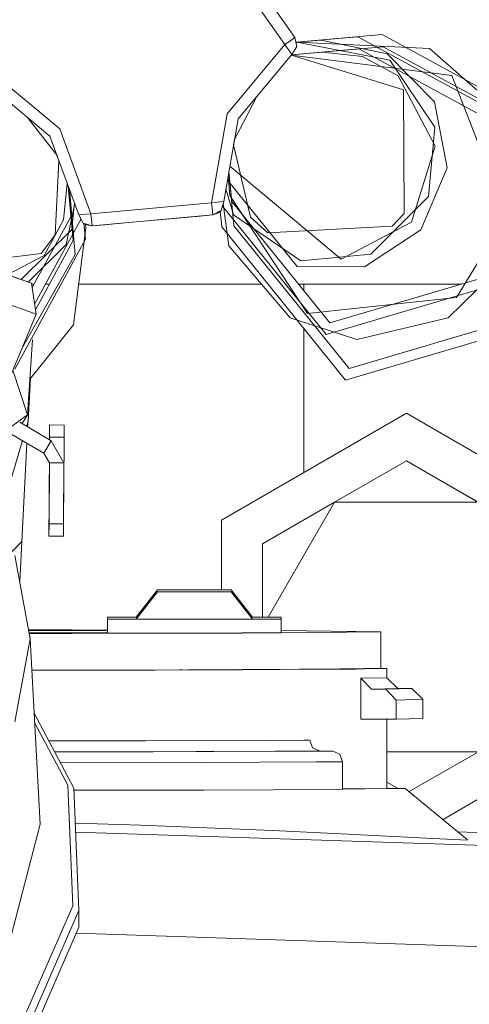
# Model space of a CAD drawing. Units: millimetres. Extents: x 794 to 7830, y -440 to 3559.
# Drawn here: x 2834 to 2871, y 1138 to 1219 of the extents above; entities that cross this region are included whole.
import ezdxf

# ---------------------------------------------------------------- set-up
doc = ezdxf.new("R2010")
doc.units = ezdxf.units.MM
doc.layers.add('1', color=7, linetype='Continuous', true_color=0xffffff)
doc.styles.add('blockfont', font='simplex.shx')
doc.dimstyles.get("Standard").update_dxf_attribs({"dimtxt": 0.18, "dimasz": 0.18, "dimexe": 0.18, "dimexo": 0.0625, "dimgap": 0.09, "dimtad": 0, "dimtih": 1, "dimtoh": 1, "dimdec": 4, "dimzin": 0, "dimdsep": 46, "dimtxsty": 'Standard', "dimcen": 0.09, "dimadec": 0, "dimazin": 0, "dimtfac": 1, "dimtdec": 4, "dimtofl": 0, "dimtmove": 0, "dimatfit": 3, "dimfxl": 1, "dimtolj": 1, "dimtzin": 0, "dimarcsym": 0})

# ---------------------------------------------------------------- blocks, each defined once
blk = doc.blocks.new('_U3')
at = {"layer": '1', "color": 18, "lineweight": 13}
for p, q in [((983.659222, 1187.278026), (983.659222, 3220.492443)), ((983.659222, 3217.317443), (2423.887945, 3217.317443)), ((4365, 3217.317443), (2924.771278, 3217.317443)), ((2455.840028, 3142.317443), (2430.840028, 3142.317443)), ((2430.840028, 3142.317443), (2430.840028, 3048.567443)), ((2687.506695, 3142.317443), (2662.506695, 3142.317443)), ((2687.506695, 3048.567443), (2687.506695, 3142.317443)), ((2430.840028, 3048.567443), (2455.840028, 3048.567443)), ((2662.506695, 3048.567443), (2687.506695, 3048.567443))]:
    blk.add_line(p, q, dxfattribs=at)
at = {"layer": '1', "color": 18, "lineweight": 70}
for points in [[(983.659222, 3217.317443), (1033.659173, 3230.714902), (1033.659272, 3203.919983)], [(4365, 3217.317443), (4315.000049, 3203.919983), (4314.999951, 3230.714902)]]:
    blk.add_solid(points, dxfattribs=at)
at = {"layer": '1', "color": 18, "linetype": 'Continuous', "lineweight": 13, "char_height": 50, "attachment_point": 7, "line_spacing_factor": 0.903614, "style": 'blockfont'}
for s, insert in [('\\W1.3854;133.1', (2428.125445, 3178.421609)), ('\\W1.1047;BBC', (2767.396278, 3178.421609)), ('\\W1.2570;3381', (2455.365028, 3056.546609))]:
    blk.add_mtext(s, dxfattribs=dict(at, insert=insert))
blk = doc.blocks.new('_U4')
at = {"layer": '1', "color": 18, "lineweight": 13}
for p, q in [((4365, 1298.4125), (4365, 36.825)), ((2000, 138.4125), (2000, 36.825)), ((2000, 40), (3074.454167, 40)), ((4365, 40), (3290.545833, 40)), ((3079.166667, -35), (3054.166667, -35)), ((3054.166667, -35), (3054.166667, -128.75)), ((3310.833333, -35), (3285.833333, -35)), ((3310.833333, -128.75), (3310.833333, -35)), ((3054.166667, -128.75), (3079.166667, -128.75)), ((3285.833333, -128.75), (3310.833333, -128.75))]:
    blk.add_line(p, q, dxfattribs=at)
at = {"layer": '1', "color": 18, "lineweight": 70}
for points in [[(2000, 40), (2049.999951, 53.39746), (2050.000049, 26.60254)], [(4365, 40), (4315.000049, 26.60254), (4314.999951, 53.39746)]]:
    blk.add_solid(points, dxfattribs=at)
at = {"layer": '1', "color": 18, "linetype": 'Continuous', "lineweight": 13, "char_height": 50, "attachment_point": 7, "line_spacing_factor": 0.903614, "style": 'blockfont'}
for s, insert in [('\\W1.4631;93.1', (3078.691667, 1.104167)), ('\\W1.1591;2365', (3078.691667, -120.770833))]:
    blk.add_mtext(s, dxfattribs=dict(at, insert=insert))

msp = doc.modelspace()

# ---------------------------------------------------------------- linework, layer by layer
at = {"layer": '1', "color": 18, "linetype": 'Continuous', "lineweight": 13}
for p, q in [((2856.052592, 1216.68053), (2852.759555, 1221.350554)), ((2856.869891, 1217.256907), (2853.576854, 1221.926812)), ((2856.869891, 1217.256907), (2854.010537, 1221.311811)), ((2856.630519, 1217.088107), (2856.869891, 1217.256907)), ((2857.037738, 1216.508869), (2856.869891, 1217.256907)), ((2864.005997, 1217.502121), (2856.958505, 1216.861984)), ((2862.014249, 1217.321161), (2856.958511, 1216.861958)), ((2874.213412, 1210.680965), (2862.014249, 1217.321161)), ((2878.157094, 1209.799532), (2864.005997, 1217.502121)), ((2851.310208, 1211.013678), (2856.052592, 1216.68053)), ((2856.052592, 1216.68053), (2856.630519, 1217.088107)), ((2856.216624, 1216.446761), (2856.052592, 1216.68053)), ((2856.458381, 1216.10165), (2856.216624, 1216.446761)), ((2856.595781, 1215.824849), (2864.096358, 1216.506127)), ((2856.595814, 1215.824888), (2862.104609, 1216.325287)), ((2856.626704, 1215.861801), (2857.037738, 1216.508869)), ((2856.9585, 1216.862005), (2859.026387, 1217.049841)), ((2857.034638, 1216.868881), (2856.984649, 1216.74547)), ((2857.034638, 1216.868881), (2856.984649, 1216.74547)), ((2867.881491, 1216.344718), (2857.034638, 1216.868881)), ((2864.63733, 1215.401176), (2857.034638, 1216.868881)), ((2864.427522, 1215.93273), (2859.026387, 1217.049841)), ((2873.327925, 1210.216287), (2862.104609, 1216.325287)), ((2864.096358, 1216.506127), (2877.271607, 1209.334854)), ((2867.881491, 1216.344718), (2873.639062, 1211.30741)), ((2852.217391, 1210.59287), (2856.626704, 1215.861801)), ((2856.458381, 1216.10165), (2856.626704, 1215.861801)), ((2865.775779, 1212.97789), (2856.589212, 1215.817)), ((2869.721368, 1214.149598), (2856.591696, 1215.819968)), ((2856.595779, 1215.824847), (2859.116986, 1216.053847)), ((2859.116986, 1216.053847), (2862.41503, 1215.703729)), ((2862.41503, 1215.703729), (2865.328028, 1214.118246)), ((2864.427522, 1215.93273), (2868.29777, 1212.003235)), ((2864.63733, 1215.401176), (2868.330434, 1209.913615)), ((2837.610438, 1209.769253), (2831.924632, 1214.488987)), ((2865.328028, 1214.118246), (2868.350938, 1208.357695)), ((2874.182179, 1202.672008), (2869.721368, 1214.149598)), ((2836.793855, 1209.191922), (2831.507638, 1213.580135)), ((2853.752976, 1212.427825), (2851.925583, 1208.910295)), ((2865.806058, 1202.842716), (2865.775779, 1212.97789)), ((2869.332745, 1206.585888), (2868.29777, 1212.003235)), ((2834.953473, 1210.719666), (2837.383947, 1207.589875)), ((2850.047543, 1203.732971), (2851.310208, 1211.013678)), ((2851.043418, 1203.823689), (2852.217391, 1210.59287)), ((2868.330434, 1209.913615), (2867.80186, 1204.251174)), ((2839.168504, 1202.744964), (2836.793855, 1209.191922)), ((2840.164378, 1202.835206), (2837.610438, 1209.769253)), ((2851.847255, 1208.458652), (2851.925583, 1208.910295)), ((2851.847255, 1208.458652), (2853.236392, 1202.553037)), ((2866.415217, 1202.146653), (2868.350938, 1208.357695)), ((2837.542646, 1207.15902), (2837.383947, 1207.589875)), ((2837.240174, 1201.099995), (2837.542646, 1207.15902)), ((2860.654786, 1199.123625), (2851.545039, 1206.71606)), ((2851.397231, 1205.863791), (2851.536467, 1204.330925)), ((2851.46965, 1206.281363), (2851.692155, 1203.832153)), ((2851.469651, 1206.281371), (2851.873114, 1201.840285)), ((2869.332745, 1206.585888), (2867.183402, 1201.50638)), ((2838.224041, 1205.309096), (2837.907269, 1202.326182)), ((2838.306387, 1205.085532), (2838.528827, 1202.636484)), ((2838.306427, 1205.085424), (2838.709786, 1200.644616)), ((2851.348985, 1205.585603), (2857.059195, 1198.518995)), ((2838.395788, 1204.842818), (2838.876679, 1199.490193)), ((2851.825431, 1202.751402), (2851.222744, 1204.857692)), ((2851.536467, 1204.330925), (2857.894376, 1194.668297)), ((2867.80186, 1204.251174), (2863.080695, 1199.507955)), ((2838.829545, 1203.665205), (2838.13639, 1200.313572)), ((2838.805626, 1203.730143), (2838.592246, 1201.549414)), ((2850.047543, 1203.732971), (2840.164378, 1202.835206)), ((2850.047543, 1203.732971), (2850.751832, 1203.797106)), ((2850.111201, 1203.03214), (2850.047543, 1203.732971)), ((2850.751832, 1203.797106), (2851.043418, 1203.823689)), ((2850.818827, 1203.096393), (2851.043418, 1203.823689)), ((2859.425738, 1192.93857), (2850.929113, 1203.453533)), ((2850.998414, 1203.677953), (2851.46375, 1200.191382)), ((2859.723285, 1193.893198), (2851.692155, 1203.832153)), ((2838.528827, 1202.636484), (2835.340574, 1196.779161)), ((2839.46009, 1202.771429), (2839.168504, 1202.744964)), ((2839.520409, 1202.070121), (2839.168504, 1202.744964)), ((2840.164378, 1202.835206), (2839.46009, 1202.771429)), ((2840.228036, 1202.134494), (2840.164378, 1202.835206)), ((2850.137904, 1202.737097), (2840.254739, 1201.839331)), ((2843.241885, 1202.110652), (2849.105313, 1202.643279)), ((2843.241885, 1202.110652), (2849.105313, 1202.643279)), ((2849.105292, 1202.643296), (2849.105313, 1202.643279)), ((2849.105313, 1202.643279), (2850.137904, 1202.737097)), ((2850.137904, 1202.737097), (2850.111201, 1203.03214)), ((2850.137904, 1202.737097), (2850.815013, 1203.094367)), ((2850.137904, 1202.737097), (2850.65861, 1202.941302)), ((2850.815728, 1203.092817), (2850.65861, 1202.941302)), ((2850.877002, 1201.749805), (2850.759914, 1203.038993)), ((2850.815013, 1203.094367), (2850.818827, 1203.096393)), ((2850.818827, 1203.096393), (2850.815728, 1203.092817)), ((2857.343629, 1198.970441), (2851.825431, 1202.751402)), ((2864.829972, 1201.805357), (2865.806058, 1202.842716)), ((2870.097831, 1195.976022), (2874.182179, 1202.672008)), ((2835.545708, 1195.41688), (2839.347577, 1202.401558)), ((2837.907269, 1202.326182), (2836.321786, 1199.413184)), ((2839.520409, 1202.070121), (2839.524463, 1202.068809)), ((2839.520409, 1202.070121), (2839.523986, 1202.06714)), ((2839.523986, 1202.06714), (2839.705899, 1201.946501)), ((2840.254739, 1201.839331), (2839.524463, 1202.068809)), ((2839.705661, 1200.735096), (2839.58857, 1202.02431)), ((2840.254739, 1201.839331), (2839.705899, 1201.946501)), ((2839.706065, 1201.946468), (2839.731171, 1201.670054)), ((2840.254739, 1201.839331), (2840.228036, 1202.134494)), ((2843.241885, 1202.110652), (2840.254739, 1201.839331)), ((2843.241885, 1202.110652), (2840.254739, 1201.839331)), ((2841.287568, 1201.933149), (2840.254739, 1201.839331)), ((2841.287568, 1201.933149), (2843.241885, 1202.110652)), ((2841.287568, 1201.933149), (2841.28757, 1201.933152)), ((2861.3009, 1190.172914), (2851.873114, 1201.840285)), ((2853.236392, 1202.553037), (2854.639724, 1201.270942)), ((2854.639724, 1201.270942), (2864.829972, 1201.805357)), ((2866.415217, 1202.146653), (2860.654786, 1199.123625)), ((2838.592246, 1201.549414), (2834.454276, 1197.440336)), ((2836.090997, 1199.586037), (2837.240174, 1201.099995)), ((2838.729098, 1193.746928), (2839.731171, 1201.670054)), ((2861.003354, 1189.218286), (2850.877002, 1201.749805)), ((2862.574532, 1198.477153), (2867.183402, 1201.50638)), ((2833.925508, 1190.115965), (2839.705661, 1200.735096)), ((2835.011484, 1197.23578), (2838.13639, 1200.313572)), ((2838.709786, 1200.644616), (2835.614732, 1194.958499)), ((2856.481984, 1194.306377), (2851.46375, 1200.191382)), ((2831.29401, 1198.964899), (2836.090997, 1199.586037)), ((2833.3411, 1197.849009), (2836.321786, 1199.413184)), ((2838.876679, 1199.490193), (2834.473908, 1191.731683)), ((2863.080695, 1199.507955), (2857.343629, 1198.970441)), ((2835.287049, 1197.134618), (2833.527043, 1197.780732)), ((2835.287049, 1197.134618), (2833.555653, 1197.759036)), ((2862.574532, 1198.477153), (2857.059195, 1198.518995)), ((2873.525336, 1198.344711), (2869.435742, 1194.295768)), ((2835.668519, 1194.601301), (2835.287049, 1197.134618)), ((2835.49707, 1197.066668), (2835.297281, 1197.066668)), ((2836.762246, 1197.066668), (2836.443713, 1197.066668)), ((2854.128241, 1197.066668), (2839.148961, 1197.066668)), ((2857.599929, 1197.066668), (2857.158975, 1197.066668)), ((2857.599929, 1197.066668), (2857.599929, 1196.520965)), ((2857.599929, 1197.066668), (2857.599929, 1196.520965)), ((2870.477748, 1197.066668), (2857.599929, 1197.066668)), ((2871.978953, 1197.50965), (2859.723285, 1193.893198)), ((2872.747138, 1196.869377), (2859.425738, 1192.93857)), ((2831.992104, 1195.927385), (2835.668519, 1194.601301)), ((2857.894376, 1194.668297), (2870.097831, 1195.976022)), ((2829.47202, 1179.716471), (2835.668519, 1194.601301)), ((2857.599929, 1195.198093), (2857.599929, 1195.115791)), ((2857.599929, 1195.198093), (2857.599929, 1195.115791)), ((2835.159519, 1189.280662), (2838.729098, 1193.746928)), ((2861.935571, 1192.524437), (2856.481984, 1194.306377)), ((2861.003354, 1189.218286), (2876.456216, 1193.778042)), ((2875.688031, 1194.418195), (2861.3009, 1190.172914)), ((2869.435742, 1194.295768), (2861.935571, 1192.524437)), ((2857.599929, 1193.430078), (2857.599929, 1181.650216)), ((2857.599929, 1193.430078), (2857.599929, 1181.650216)), ((2834.956839, 1186.372999), (2835.385278, 1192.51943)), ((2834.956839, 1186.372999), (2833.767235, 1190.034159)), ((2835.209414, 1189.343092), (2835.154965, 1188.372616)), ((2835.158303, 1188.38406), (2835.013345, 1185.816172)), ((2835.154965, 1188.372616), (2835.078159, 1188.113468)), ((2835.154965, 1188.372616), (2835.158303, 1188.38406)), ((2835.155846, 1188.388307), (2835.158303, 1188.38406)), ((2865.999892, 1186.499957), (2850.844577, 1177.749995)), ((2878.146168, 1179.487382), (2865.999892, 1186.499957)), ((2831.066429, 1183.546457), (2834.956839, 1186.372999)), ((2836.914733, 1184.246901), (2834.327653, 1185.760859)), ((2834.525206, 1185.645251), (2834.956839, 1186.372999)), ((2835.004285, 1185.785774), (2834.897793, 1185.427214)), ((2835.004285, 1185.785774), (2834.983119, 1185.377281)), ((2835.013345, 1185.816172), (2835.004285, 1185.785774)), ((2836.315348, 1183.222655), (2833.343938, 1184.961561)), ((2836.779073, 1185.54056), (2836.773112, 1184.540633)), ((2836.779073, 1185.54056), (2837.965682, 1185.533646)), ((2837.965682, 1185.533646), (2837.959721, 1184.533719)), ((2834.549892, 1184.255822), (2832.151945, 1176.18188)), ((2836.315348, 1183.222655), (2836.914733, 1184.246901)), ((2836.773112, 1184.540633), (2836.771882, 1184.330498)), ((2836.773112, 1184.540633), (2837.959721, 1184.533719)), ((2837.947324, 1182.433728), (2836.914733, 1184.246901)), ((2837.959721, 1184.533719), (2837.936595, 1180.583719)), ((2834.91397, 1184.042759), (2834.49693, 1175.994161)), ((2836.760714, 1182.440642), (2836.315348, 1183.222655)), ((2836.731627, 1177.440766), (2836.760714, 1182.440642)), ((2836.749747, 1180.568818), (2836.760714, 1182.440642)), ((2836.760714, 1182.440642), (2836.749747, 1180.568818)), ((2837.947324, 1182.433728), (2836.760714, 1182.440642)), ((2860.104993, 1179.210428), (2865.999892, 1182.613972)), ((2860.116198, 1179.216985), (2865.999892, 1182.613972)), ((2865.999892, 1182.613972), (2871.89503, 1179.210428)), ((2865.999892, 1182.613972), (2871.906236, 1179.203991)), ((2837.918237, 1177.433852), (2837.947324, 1182.433728)), ((2836.731627, 1177.440766), (2836.749747, 1180.568818)), ((2836.748862, 1180.403308), (2836.746171, 1179.954294)), ((2836.749747, 1180.568818), (2836.747657, 1180.202243)), ((2836.749747, 1180.568818), (2836.749825, 1180.568817)), ((2837.93135, 1179.683808), (2837.936595, 1180.583719)), ((2837.936595, 1180.583719), (2837.935455, 1180.393549)), ((2837.936561, 1180.583719), (2837.936595, 1180.583719)), ((2836.725667, 1176.440719), (2836.742016, 1179.226436)), ((2836.746171, 1179.954294), (2836.745071, 1179.751654)), ((2837.928625, 1179.219522), (2837.93135, 1179.683808)), ((2837.931326, 1179.683808), (2837.93135, 1179.683808)), ((2837.932521, 1179.889303), (2837.93135, 1179.683808)), ((2837.93168, 1179.74474), (2837.93135, 1179.683808)), ((2854.209855, 1175.807003), (2860.116198, 1179.216985)), ((2860.104993, 1179.210428), (2854.209855, 1175.807003)), ((2860.104993, 1179.210428), (2854.67967, 1169.813754)), ((2860.104993, 1179.210428), (2871.89503, 1179.210428)), ((2850.844577, 1172.050467), (2850.844577, 1177.749995)), ((2857.599929, 1177.764236), (2857.599929, 1177.764186)), ((2857.599929, 1177.764236), (2857.599929, 1177.764186)), ((2836.725667, 1176.440719), (2836.731627, 1177.440766)), ((2837.918145, 1177.433853), (2836.731627, 1177.440766)), ((2837.912276, 1176.433805), (2837.918237, 1177.433852)), ((2833.687693, 1175.162678), (2834.49693, 1175.994161)), ((2834.49693, 1175.994161), (2834.326517, 1172.695748)), ((2837.912276, 1176.433805), (2836.725667, 1176.440719)), ((2854.209855, 1175.807003), (2854.209855, 1169.81518)), ((2835.169986, 1168.041829), (2833.937123, 1174.844269)), ((2843.867257, 1169.815186), (2845.608428, 1172.048692)), ((2845.608428, 1172.048692), (2848.628238, 1172.055367)), ((2845.608428, 1172.048692), (2846.761897, 1172.037963)), ((2846.078112, 1172.045711), (2848.628238, 1172.05346)), ((2848.628238, 1172.037963), (2846.078112, 1172.045711)), ((2846.761897, 1172.037963), (2850.49434, 1172.037963)), ((2848.628238, 1172.055367), (2851.647809, 1172.048692)), ((2851.178124, 1172.045711), (2848.628238, 1172.05346)), ((2848.628238, 1172.037963), (2851.178124, 1172.045711)), ((2850.49434, 1172.037963), (2851.647809, 1172.048692)), ((2853.38898, 1169.815186), (2851.647809, 1172.048692)), ((2843.867257, 1169.651393), (2845.608428, 1171.884898)), ((2845.608428, 1171.884898), (2848.628238, 1171.891454)), ((2845.608428, 1171.884898), (2846.761897, 1171.87405)), ((2846.078112, 1171.881918), (2848.628238, 1171.889666)), ((2848.628238, 1171.874169), (2846.078112, 1171.881918)), ((2846.761897, 1171.87405), (2850.49434, 1171.87405)), ((2848.628238, 1171.891454), (2851.647809, 1171.884898)), ((2851.178124, 1171.881918), (2848.628238, 1171.889666)), ((2848.628238, 1171.874169), (2851.178124, 1171.881918)), ((2850.49434, 1171.87405), (2851.647809, 1171.884898)), ((2853.38898, 1169.651393), (2851.647809, 1171.884898)), ((2841.516211, 1169.810537), (2843.869198, 1169.817676)), ((2841.516211, 1169.810537), (2843.985481, 1169.803046)), ((2841.516211, 1169.646744), (2841.516211, 1169.810537)), ((2841.516211, 1169.646744), (2843.869198, 1169.653882)), ((2841.516211, 1169.646744), (2848.628238, 1169.625047)), ((2841.516211, 1168.529037), (2841.516211, 1169.646744)), ((2843.994025, 1169.814006), (2843.867257, 1169.815186)), ((2845.685675, 1169.634346), (2843.867257, 1169.651393)), ((2845.685675, 1169.634346), (2851.570561, 1169.634346)), ((2848.628238, 1169.625047), (2855.740025, 1169.646744)), ((2853.38898, 1169.651393), (2851.570561, 1169.634346)), ((2853.38898, 1169.815186), (2853.262211, 1169.814006)), ((2853.270756, 1169.803045), (2855.740025, 1169.810537)), ((2853.387039, 1169.817676), (2855.740025, 1169.810537)), ((2853.387039, 1169.653882), (2855.740025, 1169.646744)), ((2855.740025, 1169.646744), (2855.740025, 1169.810537)), ((2855.740025, 1168.529037), (2855.740025, 1169.646744)), ((2838.624671, 1168.756727), (2835.038454, 1168.767567)), ((2841.516211, 1168.747928), (2838.624671, 1168.756727)), ((2835.169986, 1168.041829), (2833.937123, 1161.239389)), ((2835.048343, 1168.713002), (2841.516211, 1168.678994)), ((2835.085262, 1168.509299), (2841.516211, 1168.543113)), ((2838.624671, 1168.465379), (2835.095156, 1168.454711)), ((2835.997536, 1152.867678), (2835.169986, 1168.041829)), ((2838.624671, 1168.465379), (2848.574593, 1168.495659)), ((2848.628238, 1168.50746), (2841.516211, 1168.529037)), ((2848.574593, 1168.495659), (2852.523159, 1168.507588)), ((2848.628238, 1168.50746), (2852.516422, 1168.519257)), ((2852.516423, 1168.519257), (2855.740025, 1168.529037)), ((2852.52316, 1168.507588), (2852.55976, 1168.507699)), ((2852.55976, 1168.507699), (2855.599597, 1168.516997)), ((2863.9061, 1168.611053), (2855.599597, 1168.516997)), ((2863.9061, 1168.611053), (2855.740025, 1168.703519)), ((2863.9061, 1165.611032), (2863.9061, 1168.611053)), ((2852.535198, 1165.507604), (2848.574593, 1165.495638)), ((2852.367356, 1165.508512), (2849.36352, 1165.496115)), ((2854.255122, 1165.507711), (2852.540448, 1165.501717)), ((2852.55976, 1165.507678), (2852.540448, 1165.507619)), ((2852.55976, 1165.507678), (2854.252153, 1165.512855)), ((2854.252162, 1165.512855), (2855.599597, 1165.516976)), ((2854.484513, 1165.508512), (2854.255132, 1165.507711)), ((2855.578854, 1165.515784), (2854.484513, 1165.508512)), ((2858.501866, 1165.535215), (2855.578854, 1165.515784)), ((2855.630778, 1165.517329), (2855.599597, 1165.516976)), ((2858.233087, 1165.546796), (2855.693443, 1165.518039)), ((2858.420089, 1165.543679), (2857.235955, 1165.535505)), ((2857.82958, 1165.542227), (2857.828676, 1165.539596)), ((2858.292773, 1165.54654), (2858.233087, 1165.546796)), ((2858.499503, 1165.549812), (2858.269498, 1165.547208)), ((2858.444646, 1165.545706), (2858.292773, 1165.54654)), ((2858.420089, 1165.543679), (2858.488753, 1165.544633)), ((2858.488753, 1165.544633), (2858.444646, 1165.545706)), ((2862.588652, 1165.596115), (2858.501866, 1165.549839)), ((2861.613467, 1165.555838), (2858.501866, 1165.535215)), ((2858.61522, 1165.551123), (2859.445527, 1165.552381)), ((2859.65009, 1165.555838), (2859.445527, 1165.552381)), ((2859.65009, 1165.555838), (2860.841154, 1165.576327)), ((2861.874297, 1165.557626), (2861.613467, 1165.555838)), ((2862.589314, 1165.572766), (2861.874297, 1165.557626)), ((2863.9061, 1165.611032), (2862.589314, 1165.596122)), ((2864.333585, 1165.609483), (2862.589314, 1165.572766)), ((2863.9061, 1165.621596), (2864.406064, 1165.611032)), ((2864.406064, 1165.611032), (2864.333585, 1165.609483)), ((2864.406064, 1164.849285), (2864.406064, 1165.611032)), ((2838.624671, 1165.465478), (2835.311042, 1165.455393)), ((2842.642024, 1165.467266), (2835.311171, 1165.453019)), ((2847.983472, 1165.493846), (2838.624671, 1165.465478)), ((2842.580035, 1165.476683), (2841.003725, 1165.472689)), ((2842.18503, 1165.47627), (2842.185731, 1165.475684)), ((2842.190932, 1165.476288), (2842.192163, 1165.475701)), ((2842.580035, 1165.476683), (2842.642024, 1165.476922)), ((2847.41874, 1165.489081), (2842.642024, 1165.476922)), ((2842.642024, 1165.467266), (2842.834904, 1165.467623)), ((2842.834904, 1165.467623), (2845.421984, 1165.476683)), ((2843.272095, 1165.479565), (2843.271421, 1165.478524)), ((2852.540448, 1165.501717), (2845.421984, 1165.476683)), ((2847.310916, 1165.491807), (2847.308971, 1165.488802)), ((2847.595647, 1165.489916), (2847.41874, 1165.489081)), ((2847.479537, 1165.492896), (2847.627833, 1165.491942)), ((2847.595647, 1165.489916), (2847.645715, 1165.490392)), ((2847.627833, 1165.491942), (2847.667888, 1165.490869)), ((2847.667888, 1165.490869), (2847.645715, 1165.490392)), ((2848.574593, 1165.495638), (2848.105552, 1165.494216)), ((2848.381022, 1165.495051), (2848.558619, 1165.494922)), ((2848.558619, 1165.494922), (2848.890975, 1165.495042)), ((2849.188283, 1165.495518), (2848.890975, 1165.495042)), ((2849.36352, 1165.496115), (2849.188283, 1165.495518)), ((2864.406064, 1164.849285), (2862.276509, 1164.80029)), ((2862.276509, 1164.80029), (2862.276509, 1161.464337)), ((2862.276509, 1164.80029), (2863.135054, 1163.910512)), ((2864.406064, 1164.849285), (2865.295127, 1163.960341)), ((2863.135054, 1163.910512), (2865.295127, 1163.960341)), ((2864.315465, 1163.909558), (2863.135054, 1163.910512)), ((2864.315465, 1163.909558), (2866.45551, 1163.968924)), ((2865.174249, 1163.019899), (2864.315465, 1163.909558)), ((2865.268422, 1163.987042), (2866.45551, 1163.968924)), ((2867.343619, 1163.079981), (2866.45551, 1163.968924)), ((2867.343619, 1163.079981), (2865.174249, 1163.019899)), ((2865.174249, 1161.461953), (2865.174249, 1163.019899)), ((2867.343619, 1161.522154), (2867.343619, 1163.079981)), ((2835.5019, 1161.955783), (2838.76796, 1155.815724)), ((2867.343619, 1161.522154), (2865.174249, 1161.461953)), ((2835.543823, 1161.187061), (2838.271096, 1156.059746)), ((2862.276509, 1161.464337), (2865.174249, 1161.461953)), ((2864.406064, 1155.792478), (2864.406064, 1161.462585)), ((2836.718857, 1159.667953), (2844.639733, 1159.685496)), ((2854.484513, 1159.721378), (2844.639733, 1159.685496)), ((2857.586173, 1159.738138), (2854.484513, 1159.721378)), ((2858.080581, 1159.740809), (2857.58618, 1159.738138)), ((2858.314708, 1159.111861), (2858.080581, 1159.740809)), ((2858.314708, 1159.111861), (2858.87976, 1158.850554)), ((2837.192934, 1158.776708), (2845.247462, 1158.794526)), ((2848.773196, 1158.79989), (2837.195057, 1158.772718)), ((2855.232194, 1158.830885), (2845.247462, 1158.794526)), ((2848.773196, 1158.79989), (2858.104256, 1158.840792)), ((2858.101044, 1158.846355), (2855.232194, 1158.830885)), ((2858.87976, 1158.850554), (2858.101048, 1158.846355)), ((2858.10426, 1158.840792), (2859.977916, 1158.849005)), ((2859.977916, 1158.849005), (2858.87976, 1158.850554)), ((2860.542968, 1158.587698), (2859.977916, 1158.849005)), ((2860.777095, 1157.95875), (2860.542968, 1158.587698)), ((2871.89503, 1158.789519), (2864.406064, 1158.789519)), ((2871.89503, 1158.789519), (2866.234398, 1155.521481)), ((2849.418118, 1157.909039), (2837.669127, 1157.881485)), ((2849.418118, 1157.909039), (2858.618956, 1157.949305)), ((2858.618958, 1157.949305), (2860.777095, 1157.95875)), ((2860.777095, 1155.705336), (2860.777095, 1157.95875)), ((2838.271096, 1156.059746), (2838.679507, 1146.181706)), ((2865.28379, 1155.799536), (2864.406064, 1156.306292)), ((2838.76796, 1155.815724), (2839.182093, 1145.799521)), ((2849.418118, 1155.655626), (2838.775615, 1155.630586)), ((2849.418118, 1155.655626), (2860.777095, 1155.705336)), ((2864.406064, 1155.792478), (2860.777095, 1155.744741)), ((2861.721947, 1155.745033), (2860.777095, 1155.734375)), ((2862.590506, 1155.754927), (2861.721947, 1155.745033)), ((2864.605143, 1155.777696), (2862.590506, 1155.754927)), ((2864.406064, 1155.809493), (2865.905955, 1155.792478)), ((2864.605143, 1155.777696), (2865.905955, 1155.792478)), ((2865.905955, 1155.792478), (2870.9919, 1151.596073)), ((2872.163635, 1155.058588), (2869.00535, 1153.235172)), ((2835.997536, 1152.867678), (2833.466246, 1143.093709)), ((2838.886386, 1152.951485), (2844.208911, 1152.785662)), ((2844.208911, 1152.785662), (2855.067685, 1152.339939)), ((2838.917752, 1152.19287), (2872.446015, 1151.106957)), ((2855.067685, 1152.339939), (2861.196473, 1152.045134)), ((2861.196473, 1152.045134), (2862.801984, 1151.967887)), ((2862.801984, 1151.967887), (2868.185714, 1151.690367)), ((2870.218106, 1152.23453), (2872.446015, 1152.15886)), ((2868.185714, 1151.690367), (2870.974257, 1151.556734)), ((2870.974257, 1151.556734), (2870.983079, 1151.576642)), ((2870.983079, 1151.576642), (2870.9919, 1151.596073)), ((2838.679507, 1146.181706), (2834.578708, 1136.814121)), ((2839.182093, 1145.799521), (2835.024073, 1136.300925)), ((2839.182093, 1144.417051), (2839.182093, 1145.799521)), ((2839.182093, 1144.417051), (2835.024073, 1134.918455)), ((2838.977112, 1143.948791), (2872.446015, 1142.823342))]:
    msp.add_line(p, q, dxfattribs=at)

# ---------------------------------------------------------------- dimensions: what is measured, and where the dimension line sits
for base, p1, p2, text, picture, middle in [((983.659222, 3217.317443), (4365, 3360), (983.659222, 1185.690526), '<>\\P[\\C18;\\H50.00;\\Fsimplex.shx;3381\\Fsimplex.shx;\\H50.00;\\C18; ]\\C18;\\H50.00;\\Fsimplex.shx;BBC\\Fsimplex.shx;\\H50.00;\\C18;', '_U3', (2674.329611, 3217.317443)), ((4365, 40), (2000, 140), (4365, 1300), '<>\\P[\\C18;\\H50.00;\\Fsimplex.shx;2365\\Fsimplex.shx;\\H50.00;\\C18; ]', '_U4', (3182.5, 40))]:
    dim = msp.add_linear_dim(base=base, p1=p1, p2=p2, text=text, dimstyle='Standard', override={"dimtxt": 50, "dimasz": 50, "dimexe": 3.175, "dimexo": 1.5875, "dimgap": 1.5875, "dimtih": 1, "dimtoh": 1, "dimdec": 1, "dimlfac": 0.03937, "dimdsep": 46, "dimlunit": 2, "dimtxsty": 'blockfont', "dimsah": 1, "dimse1": 0, "dimse2": 0, "dimsd1": 0, "dimsd2": 0, "dimclrd": 18, "dimclre": 18, "dimclrt": 18, "dimtol": 0, "dimtm": -0.1, "dimtfac": 1, "dimtdec": 2, "dimtofl": 1, "dimtmove": 0, "dimlwd": 13, "dimlwe": 13}, dxfattribs=at)
    dim.commit()
    dim.dimension.update_dxf_attribs({"geometry": picture, "text_midpoint": middle, "dimtype": 160})

doc.saveas('drawing.dxf')
